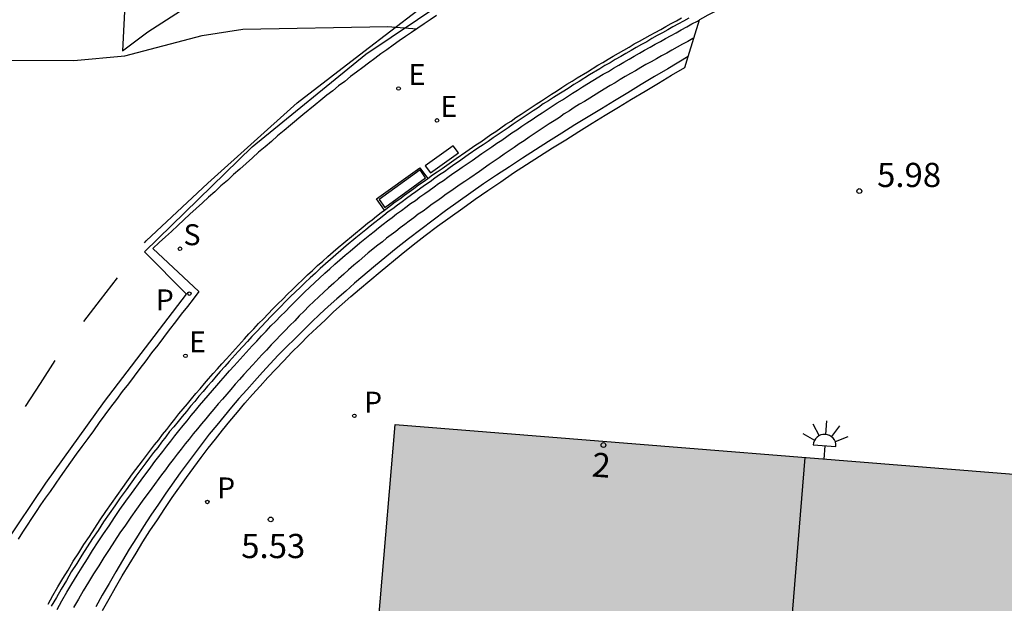
# Model space of a CAD drawing. Units: millimetres. Extents: x 584844 to 585194, y 4794790 to 4795040.
# Drawn here: x 584977 to 585007, y 4794887 to 4794905 of the extents above; entities that cross this region are included whole.
import ezdxf
from ezdxf.enums import TextEntityAlignment as Align

# ---------------------------------------------------------------- set-up
doc = ezdxf.new("R2010")
doc.units = ezdxf.units.MM
for name, color, linetype in [('020104', 34, 'Continuous'), ('020204', 9, 'Continuous'), ('020308', 9, 'Continuous'), ('060108', 9, 'Continuous'), ('060113', 4, 'Continuous'), ('060124', 9, 'Continuous'), ('070105', 6, 'Continuous'), ('070108', 9, 'VALLA'), ('080109', 9, 'Continuous'), ('080202', 9, 'Continuous'), ('080308', 9, 'Continuous'), ('100105', 3, 'Continuous'), ('210201', 9, 'Continuous'), ('210204', 9, 'Continuous'), ('210205', 4, 'Continuous'), ('210301', 9, 'Continuous'), ('210304', 9, 'Continuous'), ('210305', 4, 'Continuous'), ('220101', 1, 'Continuous'), ('220205', 1, 'Continuous'), ('220207', 9, 'Continuous'), ('220305', 1, 'Continuous'), ('220307', 9, 'Continuous'), ('250204', 9, 'Continuous'), ('260101', 9, 'Continuous'), ('990502', 255, 'Continuous')]:
    doc.layers.add(name, color=color, linetype=linetype)
doc.layers.add('080111', color=7, linetype='Continuous', lineweight=30)
doc.styles.add('ARIAL', font='ARIAL.TTF', dxfattribs={"height": 1})
doc.styles.add('ARIALI', font='ARIALI.TTF', dxfattribs={"height": 1})
doc.styles.add('ROMANS', font='romans__.ttf', dxfattribs={"height": 1})
doc.linetypes.add('VALLA', pattern='A,1,[200,DONOSTI.shx,S=0.1,R=0,X=0,Y=0],1', length=2)

# ---------------------------------------------------------------- blocks, each defined once
blk = doc.blocks.new('COTAPU')
blk.add_circle((0, 0), 0.075)
blk = doc.blocks.new('FAREDE')
at = {"linetype": 'Continuous'}
for p, q in [((0.75, 0.7), (0.57, 0.322)), ((0.415, 0.36), (0.415, -0.351)), ((1.07, 0.411), (0.715, 0.19)), ((0.415, 0), (0, 0)), ((1.062, -0.416), (0.709, -0.191)), ((1.187, -0.005), (0.768, -0.001)), ((0.738, -0.699), (0.56, -0.32))]:
    blk.add_line(p, q, dxfattribs=at)
blk.add_arc((0.413, 0.004), 0.355, 270.4282, 89.5718, dxfattribs=at)
blk = doc.blocks.new('PLUVI1')
blk.add_circle((0, 0), 0.055)
blk = doc.blocks.new('BloquePortal')
blk.add_circle((0, 0), 0.075)
at = {"flags": 5}
blk.add_attdef('INDICE', text='', height=0.75, dxfattribs=at).set_placement((0, 0), align=Align.MIDDLE_CENTER)
blk = doc.blocks.new('REGALU')
blk.add_circle((0, 0), 0.055)
blk = doc.blocks.new('REGELE')
blk.add_circle((0, 0), 0.055)
blk = doc.blocks.new('PLUVI3')
blk.add_circle((0, 0), 0.055)
blk = doc.blocks.new('SANEA')
blk.add_circle((0, 0), 0.055)

msp = doc.modelspace()

# ---------------------------------------------------------------- hatches: boundary and pattern name
at = {"layer": '990502'}
msp.add_hatch(color=256, dxfattribs=at).paths.add_polyline_path([(585058.371, 4794848.808), (585058.732, 4794853.448), (585052.052, 4794854.003), (585045.372, 4794854.559), (585045.592, 4794857.479), (585038.632, 4794858.119), (585038.402, 4794855.139), (585032.362, 4794855.644), (585026.323, 4794856.149), (585026.713, 4794861.529), (585011.633, 4794862.889), (585012.423, 4794873.149), (585013.363, 4794873.059), (585014.734, 4794889.948), (584988.434, 4794892.059), (584987.494, 4794881.069), (584980.744, 4794881.649), (584979.354, 4794865.04), (584976.214, 4794865.51), (584973.434, 4794832.211), (584978.883, 4794831.761), (584979.003, 4794833.071), (584983.543, 4794832.671), (584983.483, 4794831.981), (584983.423, 4794831.291), (585009.092, 4794829.13), (585009.553, 4794834.72), (585056.911, 4794830.779), (585058.011, 4794844.159)])

# ---------------------------------------------------------------- linework, layer by layer
at = {"layer": '020104', "elevation": 6, "flags": 128}
msp.add_lwpolyline([(584969.078, 4794903.058), (584970.745, 4794903.219), (584971.595, 4794903.369), (584978.466, 4794903.347), (584980.042, 4794903.492), (584982.442, 4794904.123), (584983.703, 4794904.317), (584988.205, 4794904.398), (584989.105, 4794904.328)], dxfattribs=at)
at = {"layer": '060108'}
msp.add_polyline3d([(584989.715, 4794904.738, 6.06), (584989.515, 4794904.608, 6.06), (584989.325, 4794904.478, 6.06), (584989.135, 4794904.348, 6.06), (584988.935, 4794904.218, 6.06), (584988.745, 4794904.088, 6.05), (584988.555, 4794903.958, 6.05), (584988.365, 4794903.818, 6.05), (584988.175, 4794903.678, 6.05), (584987.985, 4794903.548, 6.05), (584987.795, 4794903.408, 6.05), (584987.605, 4794903.268, 6.05), (584987.425, 4794903.128, 6.05), (584987.235, 4794902.988, 6.05), (584987.045, 4794902.848, 6.05), (584986.865, 4794902.698, 6.05), (584986.675, 4794902.559, 6.05), (584986.495, 4794902.409, 6.04), (584986.315, 4794902.269, 6.04), (584986.125, 4794902.119, 6.04), (584985.945, 4794901.969, 6.04), (584985.565, 4794901.659, 6.04), (584985.185, 4794901.339, 6.04), (584984.985, 4794901.179, 6.03), (584984.785, 4794901.009, 6.03), (584984.595, 4794900.839, 6.03), (584984.395, 4794900.669, 6.03), (584984.195, 4794900.499, 6.03), (584984.005, 4794900.329, 6.03), (584983.805, 4794900.149, 6.02), (584983.615, 4794899.979, 6.02), (584983.415, 4794899.809, 6.02), (584983.225, 4794899.629, 6.02), (584983.025, 4794899.459, 6.01), (584982.835, 4794899.279, 6.01), (584982.645, 4794899.109, 6.01), (584982.455, 4794898.929, 6.01), (584982.255, 4794898.759, 6), (584982.065, 4794898.579, 6), (584981.875, 4794898.409, 6), (584981.685, 4794898.229, 6), (584981.495, 4794898.049, 5.99), (584981.305, 4794897.879, 5.99), (584981.115, 4794897.699, 5.99), (584980.915, 4794897.519, 5.99), (584982.345, 4794896.189, 5.97), (584982.165, 4794895.949, 5.97), (584981.985, 4794895.719, 5.96), (584981.795, 4794895.479, 5.96), (584981.615, 4794895.239, 5.96), (584981.425, 4794894.999, 5.95), (584981.245, 4794894.759, 5.95), (584981.065, 4794894.519, 5.95), (584980.875, 4794894.279, 5.94), (584980.695, 4794894.039, 5.94), (584980.515, 4794893.799, 5.94), (584980.335, 4794893.559, 5.93), (584980.155, 4794893.319, 5.93), (584979.965, 4794893.079, 5.93), (584979.785, 4794892.839, 5.93), (584979.605, 4794892.599, 5.92), (584979.425, 4794892.359, 5.92), (584979.245, 4794892.119, 5.92), (584979.075, 4794891.869, 5.92), (584978.895, 4794891.629, 5.91), (584978.715, 4794891.379, 5.91), (584978.535, 4794891.139, 5.91), (584978.365, 4794890.889, 5.91), (584978.045, 4794890.439, 5.9), (584977.725, 4794889.979, 5.9), (584977.575, 4794889.779, 5.9), (584977.435, 4794889.569, 5.9), (584977.295, 4794889.359, 5.9), (584977.155, 4794889.149, 5.9), (584977.015, 4794888.939, 5.89), (584976.875, 4794888.719, 5.89), (584976.735, 4794888.509, 5.89)], dxfattribs=at)
at = {"layer": '060113'}
msp.add_polyline3d([(584964.274, 4794847.381, 5.76), (584965.484, 4794852.1, 5.76), (584969.634, 4794867.9, 5.77), (584971.465, 4794874.69, 5.86), (584973.005, 4794880.379, 5.87), (584973.705, 4794882.829, 5.87), (584974.765, 4794885.399, 5.9), (584975.475, 4794886.899, 5.91), (584976.305, 4794888.319, 5.93), (584977.595, 4794890.239, 5.94), (584979.415, 4794892.779, 5.94), (584981.955, 4794896.099, 5.96), (584980.655, 4794897.409, 5.93), (584983.995, 4794900.669, 5.93), (584987.515, 4794903.538, 5.95), (584992.295, 4794906.758, 5.95), (584995.745, 4794908.458, 5.98), (584999.624, 4794909.908, 6.01), (585002.414, 4794910.858, 6.05), (585005.544, 4794911.548, 6.23), (585008.544, 4794911.928, 6.24)], dxfattribs=at)
at = {"layer": '060124'}
msp.add_polyline3d([(584988.098, 4794898.704, 6.24), (584987.855, 4794899.059, 6.23), (584989.195, 4794900.019, 6.23), (584989.438, 4794899.684, 6.184)], dxfattribs=at)
at = {"layer": '070105'}
for points in [[(584998.344, 4794905.068, 6.007), (584998.349, 4794905.048, 6.005), (584998.394, 4794904.888, 6.03), (584998.294, 4794904.838, 6.03), (584998.124, 4794904.748, 6.04), (584997.964, 4794904.658, 6.04), (584997.865, 4794904.602, 5.99)], [(584977.945, 4794886.329, 5.94), (584978.095, 4794886.599, 5.94), (584978.245, 4794886.859, 5.95), (584978.405, 4794887.119, 5.95), (584978.565, 4794887.389, 5.95), (584978.725, 4794887.639, 5.95), (584978.885, 4794887.899, 5.96), (584979.045, 4794888.159, 5.96), (584979.215, 4794888.419, 5.96), (584979.385, 4794888.669, 5.97), (584979.555, 4794888.919, 5.97), (584979.725, 4794889.179, 5.97), (584979.895, 4794889.429, 5.98), (584980.075, 4794889.679, 5.98), (584980.255, 4794889.919, 5.98), (584980.555, 4794890.339, 5.99), (584980.855, 4794890.739, 5.99), (584980.975, 4794890.909, 5.99), (584981.095, 4794891.069, 5.99), (584981.225, 4794891.229, 6), (584981.345, 4794891.389, 6), (584981.475, 4794891.549, 6), (584981.595, 4794891.709, 6), (584981.725, 4794891.869, 6), (584981.855, 4794892.029, 6), (584981.975, 4794892.179, 6.01), (584982.105, 4794892.339, 6.01), (584982.235, 4794892.499, 6.01), (584982.365, 4794892.649, 6.01), (584982.495, 4794892.809, 6.01), (584982.625, 4794892.959, 6.01), (584982.765, 4794893.119, 6.02), (584982.895, 4794893.269, 6.02), (584983.025, 4794893.419, 6.02), (584983.165, 4794893.579, 6.02), (584983.295, 4794893.729, 6.02), (584983.435, 4794893.879, 6.02), (584983.715, 4794894.189, 6.03), (584983.995, 4794894.499, 6.03), (584984.135, 4794894.649, 6.03), (584984.285, 4794894.809, 6.03), (584984.425, 4794894.959, 6.03), (584984.575, 4794895.119, 6.04), (584984.725, 4794895.269, 6.04), (584984.875, 4794895.419, 6.04), (584985.025, 4794895.569, 6.04), (584985.175, 4794895.719, 6.04), (584985.325, 4794895.869, 6.05), (584985.475, 4794896.019, 6.05), (584985.625, 4794896.169, 6.05), (584985.775, 4794896.309, 6.05), (584985.935, 4794896.459, 6.05), (584986.085, 4794896.599, 6.06), (584986.245, 4794896.749, 6.06), (584986.405, 4794896.889, 6.06), (584986.555, 4794897.029, 6.07), (584986.715, 4794897.169, 6.07), (584986.875, 4794897.309, 6.07), (584987.035, 4794897.439, 6.08), (584987.335, 4794897.689, 6.08), (584987.645, 4794897.939, 6.09), (584987.775, 4794898.049, 6.09), (584987.915, 4794898.159, 6.1), (584988.055, 4794898.269, 6.1), (584988.195, 4794898.379, 6.1), (584988.335, 4794898.479, 6.11), (584988.475, 4794898.589, 6.11), (584988.625, 4794898.699, 6.11), (584988.765, 4794898.799, 6.12), (584988.905, 4794898.909, 6.12), (584989.055, 4794899.009, 6.12), (584989.195, 4794899.119, 6.13), (584989.345, 4794899.219, 6.13), (584989.485, 4794899.319, 6.14), (584989.635, 4794899.429, 6.14), (584989.775, 4794899.529, 6.14), (584989.925, 4794899.629, 6.14), (584990.065, 4794899.729, 6.15), (584990.215, 4794899.839, 6.15), (584990.365, 4794899.939, 6.15), (584990.505, 4794900.038, 6.15), (584990.815, 4794900.248, 6.16), (584991.115, 4794900.458, 6.16), (584991.274, 4794900.568, 6.16), (584991.424, 4794900.668, 6.16), (584991.584, 4794900.778, 6.16), (584991.734, 4794900.878, 6.16), (584991.894, 4794900.988, 6.16), (584992.044, 4794901.098, 6.16), (584992.204, 4794901.198, 6.16), (584992.354, 4794901.308, 6.16), (584992.514, 4794901.408, 6.16), (584992.674, 4794901.518, 6.16), (584992.824, 4794901.618, 6.16), (584992.984, 4794901.718, 6.16), (584993.144, 4794901.828, 6.16), (584993.294, 4794901.928, 6.16), (584993.454, 4794902.028, 6.15), (584993.614, 4794902.128, 6.15), (584993.774, 4794902.228, 6.15), (584993.924, 4794902.328, 6.15), (584994.084, 4794902.428, 6.14), (584994.244, 4794902.528, 6.14), (584994.564, 4794902.728, 6.14), (584994.884, 4794902.918, 6.13), (584995.044, 4794903.008, 6.12), (584995.204, 4794903.108, 6.12), (584995.364, 4794903.198, 6.12), (584995.524, 4794903.298, 6.11), (584995.684, 4794903.388, 6.11), (584995.844, 4794903.478, 6.1), (584996.004, 4794903.568, 6.1), (584996.164, 4794903.668, 6.1), (584996.334, 4794903.758, 6.09), (584996.494, 4794903.848, 6.09), (584996.654, 4794903.938, 6.08), (584996.814, 4794904.028, 6.08), (584996.984, 4794904.118, 6.07), (584997.144, 4794904.208, 6.07), (584997.304, 4794904.298, 6.06), (584997.474, 4794904.388, 6.06), (584997.634, 4794904.478, 6.05), (584997.804, 4794904.568, 6.05), (584997.865, 4794904.602, 5.99)], [(584989.438, 4794899.684, 6.14), (584989.445, 4794899.689, 6.14), (584989.585, 4794899.799, 6.14), (584989.735, 4794899.899, 6.14), (584989.885, 4794899.999, 6.15), (584990.035, 4794900.099, 6.15), (584990.175, 4794900.208, 6.15), (584990.325, 4794900.308, 6.15), (584990.625, 4794900.518, 6.16), (584990.935, 4794900.728, 6.16), (584991.085, 4794900.828, 6.16), (584991.245, 4794900.938, 6.16), (584991.395, 4794901.048, 6.16), (584991.555, 4794901.148, 6.16), (584991.705, 4794901.258, 6.16), (584991.865, 4794901.368, 6.16), (584992.024, 4794901.468, 6.16), (584992.174, 4794901.578, 6.16), (584992.334, 4794901.678, 6.16), (584992.494, 4794901.788, 6.16), (584992.644, 4794901.888, 6.16), (584992.804, 4794901.988, 6.16), (584992.964, 4794902.098, 6.16), (584993.124, 4794902.198, 6.16), (584993.274, 4794902.298, 6.15), (584993.434, 4794902.398, 6.15), (584993.594, 4794902.508, 6.15), (584993.754, 4794902.608, 6.15), (584993.914, 4794902.708, 6.14), (584994.074, 4794902.808, 6.14), (584994.394, 4794902.998, 6.14), (584994.714, 4794903.198, 6.13), (584994.874, 4794903.288, 6.12), (584995.034, 4794903.388, 6.12), (584995.194, 4794903.478, 6.12), (584995.354, 4794903.578, 6.11), (584995.524, 4794903.668, 6.11), (584995.684, 4794903.758, 6.1), (584995.844, 4794903.858, 6.1), (584996.004, 4794903.948, 6.1), (584996.174, 4794904.038, 6.09), (584996.334, 4794904.128, 6.09), (584996.494, 4794904.218, 6.08), (584996.664, 4794904.308, 6.08), (584996.824, 4794904.398, 6.07), (584996.984, 4794904.488, 6.07), (584997.154, 4794904.578, 6.06), (584997.314, 4794904.668, 6.06)], [(584997.691, 4794904.037, 5.99), (584997.865, 4794904.602, 5.99)], [(584997.518, 4794903.474, 5.99), (584997.691, 4794904.037, 5.99)], [(584979.355, 4794886.299, 5.59), (584979.555, 4794886.659, 5.58), (584979.755, 4794887.009, 5.58), (584979.965, 4794887.369, 5.57), (584980.175, 4794887.719, 5.57), (584980.395, 4794888.069, 5.57), (584980.605, 4794888.419, 5.56), (584980.825, 4794888.769, 5.56), (584981.055, 4794889.109, 5.56), (584981.285, 4794889.459, 5.57), (584981.515, 4794889.799, 5.57), (584981.955, 4794890.419, 5.58), (584982.415, 4794891.039, 5.59), (584982.635, 4794891.329, 5.6), (584982.855, 4794891.609, 5.61), (584983.075, 4794891.889, 5.62), (584983.305, 4794892.169, 5.63), (584983.535, 4794892.439, 5.64), (584983.765, 4794892.719, 5.66), (584984.005, 4794892.989, 5.67), (584984.245, 4794893.249, 5.68), (584984.485, 4794893.519, 5.7), (584984.725, 4794893.779, 5.71), (584984.975, 4794894.039, 5.73), (584985.225, 4794894.299, 5.74), (584985.485, 4794894.549, 5.75), (584985.735, 4794894.809, 5.77), (584985.995, 4794895.059, 5.78), (584986.255, 4794895.299, 5.8), (584986.515, 4794895.549, 5.81), (584986.785, 4794895.789, 5.83), (584987.055, 4794896.029, 5.84), (584987.325, 4794896.259, 5.85), (584987.965, 4794896.799, 5.88), (584988.615, 4794897.329, 5.9), (584988.985, 4794897.629, 5.92), (584989.364, 4794897.919, 5.93), (584989.744, 4794898.209, 5.94), (584990.134, 4794898.489, 5.95), (584990.524, 4794898.769, 5.95), (584990.914, 4794899.049, 5.96), (584991.304, 4794899.318, 5.97), (584991.704, 4794899.588, 5.97), (584992.104, 4794899.858, 5.98), (584992.504, 4794900.118, 5.98), (584992.904, 4794900.378, 5.98), (584993.314, 4794900.638, 5.99), (584993.724, 4794900.888, 5.99), (584994.124, 4794901.148, 5.99), (584994.534, 4794901.398, 5.99), (584994.944, 4794901.648, 5.99), (584995.354, 4794901.898, 5.99), (584995.764, 4794902.148, 5.99), (584996.184, 4794902.398, 5.99), (584996.594, 4794902.638, 5.99), (584997.004, 4794902.888, 5.99), (584997.412, 4794903.131, 5.99), (584997.518, 4794903.474, 5.99)], [(584988.098, 4794898.704, 6.107), (584988.145, 4794898.739, 6.11), (584988.285, 4794898.849, 6.11), (584988.425, 4794898.959, 6.11), (584988.575, 4794899.059, 6.12), (584988.715, 4794899.169, 6.12), (584988.865, 4794899.279, 6.12), (584989.005, 4794899.379, 6.13), (584989.155, 4794899.489, 6.13), (584989.295, 4794899.589, 6.14), (584989.438, 4794899.684, 6.14)], [(584977.665, 4794886.489, 5.94), (584977.815, 4794886.759, 5.94), (584977.965, 4794887.029, 5.95), (584978.125, 4794887.289, 5.95), (584978.285, 4794887.549, 5.95), (584978.445, 4794887.819, 5.95), (584978.615, 4794888.079, 5.96), (584978.775, 4794888.339, 5.96), (584978.945, 4794888.589, 5.96), (584979.115, 4794888.849, 5.97), (584979.285, 4794889.109, 5.97), (584979.455, 4794889.359, 5.97), (584979.635, 4794889.609, 5.98), (584979.805, 4794889.859, 5.98), (584979.985, 4794890.109, 5.98), (584980.285, 4794890.529, 5.99), (584980.595, 4794890.939, 5.99), (584980.715, 4794891.099, 5.99), (584980.845, 4794891.269, 5.99), (584980.965, 4794891.429, 6), (584981.095, 4794891.589, 6), (584981.215, 4794891.749, 6), (584981.345, 4794891.909, 6), (584981.475, 4794892.069, 6), (584981.595, 4794892.229, 6), (584981.725, 4794892.389, 6.01), (584981.855, 4794892.549, 6.01), (584981.985, 4794892.699, 6.01), (584982.115, 4794892.859, 6.01), (584982.245, 4794893.019, 6.01), (584982.385, 4794893.169, 6.01), (584982.515, 4794893.329, 6.02), (584982.645, 4794893.479, 6.02), (584982.785, 4794893.639, 6.02), (584982.915, 4794893.789, 6.02), (584983.055, 4794893.939, 6.02), (584983.195, 4794894.099, 6.02), (584983.475, 4794894.409, 6.03), (584983.755, 4794894.719, 6.03), (584983.895, 4794894.869, 6.03), (584984.045, 4794895.029, 6.03), (584984.195, 4794895.189, 6.03), (584984.345, 4794895.339, 6.04), (584984.495, 4794895.489, 6.04), (584984.635, 4794895.649, 6.04), (584984.795, 4794895.799, 6.04), (584984.945, 4794895.949, 6.04), (584985.095, 4794896.099, 6.05), (584985.245, 4794896.249, 6.05), (584985.405, 4794896.399, 6.05), (584985.555, 4794896.549, 6.05), (584985.715, 4794896.699, 6.05), (584985.865, 4794896.839, 6.06), (584986.025, 4794896.989, 6.06), (584986.185, 4794897.129, 6.06), (584986.345, 4794897.269, 6.07), (584986.505, 4794897.409, 6.07), (584986.665, 4794897.549, 6.07), (584986.835, 4794897.689, 6.08), (584987.135, 4794897.939, 6.08), (584987.435, 4794898.189, 6.09), (584987.575, 4794898.299, 6.09), (584987.715, 4794898.409, 6.1), (584987.855, 4794898.519, 6.1), (584987.995, 4794898.629, 6.1), (584988.098, 4794898.704, 6.107)]]:
    msp.add_polyline3d(points, dxfattribs=at)
at = {"layer": '070108'}
msp.add_polyline3d([(584997.534, 4794904.658, 6.05), (584997.374, 4794904.568, 6.06), (584997.214, 4794904.478, 6.06), (584997.044, 4794904.388, 6.07), (584996.884, 4794904.298, 6.07), (584996.724, 4794904.208, 6.08), (584996.554, 4794904.118, 6.08), (584996.394, 4794904.028, 6.09), (584996.234, 4794903.928, 6.09), (584996.064, 4794903.838, 6.1), (584995.904, 4794903.748, 6.1), (584995.744, 4794903.658, 6.1), (584995.584, 4794903.558, 6.11), (584995.424, 4794903.468, 6.11), (584995.254, 4794903.378, 6.12), (584995.094, 4794903.278, 6.12), (584994.934, 4794903.188, 6.12), (584994.774, 4794903.088, 6.13), (584994.454, 4794902.898, 6.14), (584994.134, 4794902.698, 6.14), (584993.974, 4794902.598, 6.14), (584993.824, 4794902.498, 6.15), (584993.664, 4794902.398, 6.15), (584993.504, 4794902.298, 6.15), (584993.344, 4794902.198, 6.15), (584993.184, 4794902.098, 6.16), (584993.024, 4794901.998, 6.16), (584992.874, 4794901.888, 6.16), (584992.714, 4794901.788, 6.16), (584992.554, 4794901.678, 6.16), (584992.404, 4794901.578, 6.16), (584992.244, 4794901.478, 6.16), (584992.084, 4794901.368, 6.16), (584991.934, 4794901.258, 6.16), (584991.774, 4794901.158, 6.16), (584991.624, 4794901.048, 6.16), (584991.465, 4794900.948, 6.16), (584991.315, 4794900.838, 6.16), (584991.155, 4794900.728, 6.16), (584990.995, 4794900.628, 6.16), (584990.695, 4794900.418, 6.16), (584990.395, 4794900.208, 6.15), (584990.245, 4794900.108, 6.15), (584990.095, 4794899.999, 6.15), (584989.955, 4794899.899, 6.15), (584989.805, 4794899.799, 6.14), (584989.655, 4794899.699, 6.14), (584989.515, 4794899.589, 6.14), (584989.365, 4794899.489, 6.14), (584989.225, 4794899.389, 6.13), (584989.075, 4794899.279, 6.13), (584988.935, 4794899.179, 6.12), (584988.785, 4794899.069, 6.12), (584988.645, 4794898.969, 6.12), (584988.505, 4794898.859, 6.11), (584988.355, 4794898.749, 6.11), (584988.215, 4794898.649, 6.11), (584988.075, 4794898.539, 6.1), (584987.935, 4794898.429, 6.1), (584987.795, 4794898.319, 6.1), (584987.655, 4794898.209, 6.09), (584987.515, 4794898.099, 6.09), (584987.205, 4794897.849, 6.08), (584986.905, 4794897.599, 6.08), (584986.745, 4794897.459, 6.07), (584986.585, 4794897.319, 6.07), (584986.425, 4794897.179, 6.07), (584986.265, 4794897.039, 6.06), (584986.105, 4794896.899, 6.06), (584985.955, 4794896.749, 6.06), (584985.795, 4794896.609, 6.05), (584985.635, 4794896.459, 6.05), (584985.485, 4794896.309, 6.05), (584985.335, 4794896.169, 6.05), (584985.175, 4794896.019, 6.05), (584985.025, 4794895.869, 6.04), (584984.875, 4794895.709, 6.04), (584984.725, 4794895.559, 6.04), (584984.575, 4794895.409, 6.04), (584984.425, 4794895.259, 6.04), (584984.285, 4794895.099, 6.03), (584984.135, 4794894.949, 6.03), (584983.985, 4794894.789, 6.03), (584983.845, 4794894.629, 6.03), (584983.565, 4794894.329, 6.03), (584983.285, 4794894.019, 6.02), (584983.145, 4794893.859, 6.02), (584983.005, 4794893.709, 6.02), (584982.875, 4794893.559, 6.02), (584982.745, 4794893.399, 6.02), (584982.605, 4794893.249, 6.02), (584982.475, 4794893.089, 6.01), (584982.345, 4794892.939, 6.01), (584982.215, 4794892.779, 6.01), (584982.085, 4794892.629, 6.01), (584981.955, 4794892.469, 6.01), (584981.825, 4794892.309, 6.01), (584981.695, 4794892.149, 6), (584981.565, 4794891.989, 6), (584981.435, 4794891.839, 6), (584981.315, 4794891.679, 6), (584981.185, 4794891.509, 6), (584981.065, 4794891.349, 6), (584980.935, 4794891.189, 5.99), (584980.815, 4794891.029, 5.99), (584980.695, 4794890.869, 5.99), (584980.385, 4794890.459, 5.99), (584980.085, 4794890.039, 5.98), (584979.905, 4794889.789, 5.98), (584979.735, 4794889.539, 5.98), (584979.555, 4794889.289, 5.97), (584979.385, 4794889.039, 5.97), (584979.215, 4794888.779, 5.97), (584979.045, 4794888.529, 5.96), (584978.875, 4794888.269, 5.96), (584978.715, 4794888.009, 5.96), (584978.555, 4794887.749, 5.95), (584978.385, 4794887.489, 5.95), (584978.235, 4794887.229, 5.95), (584978.075, 4794886.959, 5.95), (584977.925, 4794886.699, 5.94), (584977.765, 4794886.429, 5.94)], dxfattribs=at)
at = {"layer": '080109'}
msp.add_polyline3d([(584996.049, 4794830.228, 15.342), (584998.065, 4794853.186, 14.866), (585001.142, 4794891.039, 14.369)], dxfattribs=at)
at = {"layer": '080111'}
msp.add_polyline3d([(584987.494, 4794881.069, 5.82), (584988.434, 4794892.059, 5.99), (585010.314, 4794890.303, 6.156)], dxfattribs=at)
at = {"layer": '100105'}
for points in [[(584997.691, 4794904.037, 6.06), (584997.664, 4794904.028, 6.06), (584997.504, 4794903.938, 6.06), (584997.344, 4794903.848, 6.07), (584997.174, 4794903.758, 6.07), (584997.014, 4794903.668, 6.08), (584996.854, 4794903.578, 6.08), (584996.694, 4794903.488, 6.09), (584996.534, 4794903.398, 6.09), (584996.364, 4794903.308, 6.1), (584996.204, 4794903.218, 6.1), (584996.044, 4794903.128, 6.1), (584995.884, 4794903.028, 6.11), (584995.724, 4794902.938, 6.11), (584995.564, 4794902.848, 6.12), (584995.404, 4794902.758, 6.12), (584995.254, 4794902.658, 6.12), (584995.094, 4794902.568, 6.13), (584994.774, 4794902.378, 6.14), (584994.464, 4794902.178, 6.14), (584994.304, 4794902.078, 6.14), (584994.144, 4794901.988, 6.15), (584993.984, 4794901.888, 6.15), (584993.834, 4794901.788, 6.15), (584993.674, 4794901.688, 6.15), (584993.524, 4794901.578, 6.16), (584993.364, 4794901.478, 6.16), (584993.204, 4794901.378, 6.16), (584993.054, 4794901.278, 6.16), (584992.894, 4794901.178, 6.16), (584992.744, 4794901.068, 6.16), (584992.584, 4794900.968, 6.16), (584992.434, 4794900.858, 6.16), (584992.274, 4794900.758, 6.16), (584992.124, 4794900.648, 6.16), (584991.964, 4794900.548, 6.16), (584991.814, 4794900.438, 6.16), (584991.654, 4794900.328, 6.16), (584991.504, 4794900.228, 6.16), (584991.344, 4794900.118, 6.16), (584991.044, 4794899.908, 6.16), (584990.744, 4794899.698, 6.15), (584990.594, 4794899.599, 6.15), (584990.445, 4794899.499, 6.15), (584990.305, 4794899.399, 6.15), (584990.155, 4794899.299, 6.14), (584990.015, 4794899.199, 6.14), (584989.865, 4794899.089, 6.14), (584989.725, 4794898.989, 6.14), (584989.575, 4794898.889, 6.13), (584989.435, 4794898.779, 6.13), (584989.295, 4794898.679, 6.12), (584989.145, 4794898.579, 6.12), (584989.005, 4794898.469, 6.12), (584988.865, 4794898.369, 6.11), (584988.725, 4794898.259, 6.11), (584988.585, 4794898.159, 6.11), (584988.445, 4794898.049, 6.1), (584988.305, 4794897.939, 6.1), (584988.165, 4794897.839, 6.1), (584988.035, 4794897.729, 6.09), (584987.895, 4794897.619, 6.09), (584987.595, 4794897.379, 6.08), (584987.305, 4794897.129, 6.08), (584987.145, 4794896.999, 6.07), (584986.985, 4794896.859, 6.07), (584986.835, 4794896.719, 6.07), (584986.675, 4794896.579, 6.06), (584986.525, 4794896.439, 6.06), (584986.365, 4794896.299, 6.06), (584986.215, 4794896.159, 6.05), (584986.065, 4794896.019, 6.05), (584985.905, 4794895.869, 6.05), (584985.755, 4794895.729, 6.05), (584985.605, 4794895.579, 6.05), (584985.455, 4794895.429, 6.04), (584985.315, 4794895.279, 6.04), (584985.165, 4794895.129, 6.04), (584985.015, 4794894.979, 6.04), (584984.875, 4794894.829, 6.04), (584984.725, 4794894.679, 6.03), (584984.585, 4794894.529, 6.03), (584984.435, 4794894.369, 6.03), (584984.295, 4794894.219, 6.03), (584984.015, 4794893.909, 6.03), (584983.735, 4794893.609, 6.02), (584983.605, 4794893.459, 6.02), (584983.465, 4794893.309, 6.02), (584983.335, 4794893.149, 6.02), (584983.205, 4794892.999, 6.02), (584983.075, 4794892.849, 6.02), (584982.945, 4794892.699, 6.01), (584982.805, 4794892.539, 6.01), (584982.685, 4794892.389, 6.01), (584982.555, 4794892.239, 6.01), (584982.425, 4794892.079, 6.01), (584982.295, 4794891.929, 6.01), (584982.165, 4794891.769, 6), (584982.045, 4794891.609, 6), (584981.915, 4794891.459, 6)], [(584997.518, 4794903.474, 5.99), (584996.884, 4794903.088, 5.99), (584996.474, 4794902.848, 5.99), (584996.054, 4794902.598, 5.99), (584995.644, 4794902.348, 5.99), (584995.234, 4794902.098, 5.99), (584994.824, 4794901.848, 5.99), (584994.414, 4794901.598, 5.99), (584994.004, 4794901.348, 5.99), (584993.594, 4794901.088, 5.99), (584993.184, 4794900.838, 5.99), (584992.784, 4794900.578, 5.98), (584992.374, 4794900.318, 5.98), (584991.974, 4794900.048, 5.98), (584991.574, 4794899.788, 5.97), (584991.174, 4794899.518, 5.97), (584990.774, 4794899.239, 5.96), (584990.384, 4794898.969, 5.95), (584989.994, 4794898.689, 5.95), (584989.605, 4794898.399, 5.94), (584989.225, 4794898.109, 5.93), (584988.845, 4794897.819, 5.92), (584988.465, 4794897.519, 5.9), (584987.815, 4794896.989, 5.88), (584987.165, 4794896.439, 5.85), (584986.895, 4794896.199, 5.84), (584986.625, 4794895.959, 5.83), (584986.355, 4794895.719, 5.81), (584986.095, 4794895.479, 5.8), (584985.835, 4794895.229, 5.78), (584985.575, 4794894.979, 5.77), (584985.315, 4794894.719, 5.75), (584985.055, 4794894.469, 5.74), (584984.805, 4794894.209, 5.73), (584984.555, 4794893.939, 5.71), (584984.315, 4794893.679, 5.7), (584984.065, 4794893.409, 5.68), (584983.825, 4794893.139, 5.67), (584983.585, 4794892.869, 5.66), (584983.355, 4794892.599, 5.64), (584983.125, 4794892.319, 5.63), (584982.895, 4794892.039, 5.62), (584982.665, 4794891.759, 5.61), (584982.445, 4794891.469, 5.6), (584982.225, 4794891.179, 5.59), (584981.765, 4794890.559, 5.58), (584981.315, 4794889.929, 5.57), (584981.085, 4794889.589, 5.57), (584980.855, 4794889.249, 5.56), (584980.625, 4794888.899, 5.56), (584980.405, 4794888.549, 5.56), (584980.185, 4794888.199, 5.57), (584979.975, 4794887.849, 5.57), (584979.765, 4794887.489, 5.57), (584979.555, 4794887.129, 5.58), (584979.345, 4794886.769, 5.58), (584979.145, 4794886.409, 5.59)], [(584981.915, 4794891.459, 6), (584981.795, 4794891.299, 6)], [(584981.795, 4794891.299, 6), (584981.665, 4794891.139, 6), (584981.545, 4794890.979, 6), (584981.425, 4794890.819, 5.99), (584981.305, 4794890.659, 5.99), (584981.185, 4794890.499, 5.99), (584980.885, 4794890.089, 5.99), (584980.585, 4794889.689, 5.98), (584980.405, 4794889.439, 5.98), (584980.235, 4794889.189, 5.98), (584980.065, 4794888.939, 5.97), (584979.895, 4794888.699, 5.97), (584979.725, 4794888.439, 5.97), (584979.555, 4794888.189, 5.96), (584979.395, 4794887.939, 5.96), (584979.235, 4794887.679, 5.96), (584979.075, 4794887.429, 5.95), (584978.915, 4794887.169, 5.95), (584978.755, 4794886.909, 5.95), (584978.605, 4794886.649, 5.95), (584978.455, 4794886.389, 5.94)]]:
    msp.add_polyline3d(points, dxfattribs=at)
at = {"layer": '220101'}
for points in [[(584990.395, 4794900.488, 6.16), (584990.225, 4794900.698, 6.15), (584989.355, 4794900.079, 6.16), (584989.525, 4794899.859, 6.16), (584990.395, 4794900.488, 6.16)], [(584989.205, 4794899.959, 6.23), (584987.935, 4794899.039, 6.24), (584988.105, 4794898.789, 6.25), (584989.365, 4794899.709, 6.23), (584989.205, 4794899.959, 6.23)]]:
    msp.add_polyline3d(points, dxfattribs=at)
at = {"layer": '260101'}
for points in [[(584979.255, 4794914.688, 6.4), (584979.495, 4794913.538, 6.33), (584979.735, 4794912.348, 6.32), (584979.935, 4794911.088, 6.3), (584980.125, 4794909.458, 6.2), (584980.115, 4794908.348, 6.21), (584980.095, 4794907.389, 6.21), (584980.095, 4794906.459, 6.21), (584980.055, 4794905.289, 6.2), (584979.975, 4794903.649, 6.2), (584980.755, 4794904.239, 6.2), (584982.355, 4794905.269, 6.19), (584984.595, 4794906.908, 6.19), (584987.155, 4794908.568, 6.18), (584988.785, 4794909.578, 6.18), (584990.625, 4794910.668, 6.19), (584993.575, 4794912.248, 6.19), (584996.295, 4794913.608, 6.22), (584998.065, 4794914.328, 6.25), (584997.675, 4794914.898, 6.37), (584997.295, 4794915.518, 6.36), (584996.925, 4794916.028, 6.37), (584996.435, 4794916.668, 6.43), (584995.945, 4794917.088, 6.41)], [(584980.656, 4794897.695, 5.85), (584980.705, 4794897.759, 5.85), (584982.615, 4794899.539, 5.91), (584985.395, 4794902.029, 5.91), (584987.455, 4794903.628, 5.91), (584989.135, 4794904.908, 5.92), (584991.775, 4794906.578, 5.98), (584994.165, 4794907.798, 5.98), (584995.745, 4794908.558, 5.96), (584997.855, 4794909.338, 5.98), (584999.764, 4794910.088, 5.97), (585002.214, 4794910.888, 5.97), (585005.094, 4794911.588, 5.98), (585007.674, 4794912.048, 6.07), (585009.534, 4794912.168, 6.07), (585011.934, 4794912.368, 6.11), (585014.944, 4794912.498, 6.29), (585017.678, 4794912.577, 6.473)], [(584978.774, 4794895.257, 5.865), (584979.293, 4794895.93, 5.861), (584979.813, 4794896.603, 5.857)], [(584976.963, 4794892.62, 5.87), (584977.425, 4794893.333, 5.87), (584977.887, 4794894.047, 5.87)]]:
    msp.add_polyline3d(points, dxfattribs=at)

# ---------------------------------------------------------------- block references
at = {"layer": '020204', "rotation": 359.9987685839998}
for p in [(585002.824, 4794899.298, 5.98), (584984.57, 4794889.118, 5.53)]:
    msp.add_blockref('COTAPU', p, dxfattribs=at)
at = {"layer": '080202', "rotation": 359.9987685839998}
msp.add_blockref('BloquePortal', (584994.888, 4794891.423), dxfattribs=at)
at = {"layer": '210201', "rotation": 359.9987685839998}
msp.add_blockref('PLUVI1', (584987.164, 4794892.329, 5.89), dxfattribs=at)
at = {"layer": '210204', "rotation": 359.9987685839998}
msp.add_blockref('SANEA', (584981.755, 4794897.509, 6), dxfattribs=at)
at = {"layer": '210205', "rotation": 359.9987685839998}
for p in [(584982.045, 4794896.119, 5.83), (584982.605, 4794889.659, 5.53)]:
    msp.add_blockref('PLUVI3', p, dxfattribs=at)
at = {"layer": '220205', "rotation": 359.9987685839998}
for p in [(584989.725, 4794901.488, 6.1), (584981.925, 4794894.189, 5.98)]:
    msp.add_blockref('REGELE', p, dxfattribs=at)
at = {"layer": '220207', "rotation": 359.9987685839998}
msp.add_blockref('REGALU', (584988.535, 4794902.478, 6.08), dxfattribs=at)
at = {"layer": '250204', "rotation": 86.3351685961394}
msp.add_blockref('FAREDE', (585001.724, 4794890.989, 6.07), dxfattribs=at)

# ---------------------------------------------------------------- texts
at = {"layer": '020308', "style": 'ARIAL'}
for s, p in [('5.98', (585003.374, 4794899.423, 5.98)), ('5.53', (584983.654, 4794887.919, 5.53))]:
    msp.add_text(s, height=0.75, rotation=359.9988, dxfattribs=at).set_placement(p)
at = {"layer": '080308', "style": 'ARIALI'}
msp.add_text('2', height=0.75, rotation=355.6718, dxfattribs=at).set_placement((584994.512, 4794890.45))
at = {"layer": '210301', "style": 'ROMANS'}
msp.add_text('P', height=0.65, rotation=359.9988, dxfattribs=at).set_placement((584987.464, 4794892.429, 5.89))
at = {"layer": '210304', "style": 'ROMANS'}
msp.add_text('S', height=0.65, rotation=359.9988, dxfattribs=at).set_placement((584981.865, 4794897.619, 6))
at = {"layer": '210305', "style": 'ROMANS'}
for p in [(584981.004, 4794895.6, 5.83), (584982.905, 4794889.769, 5.53)]:
    msp.add_text('P', height=0.65, rotation=359.9988, dxfattribs=at).set_placement(p)
at = {"layer": '220305', "style": 'ROMANS'}
for p in [(584989.835, 4794901.598, 6.1), (584982.035, 4794894.299, 5.98)]:
    msp.add_text('E', height=0.65, rotation=359.9988, dxfattribs=at).set_placement(p)
at = {"layer": '220307', "style": 'ROMANS'}
msp.add_text('E', height=0.65, rotation=359.9988, dxfattribs=at).set_placement((584988.845, 4794902.588, 6.08))

doc.saveas('drawing.dxf')
